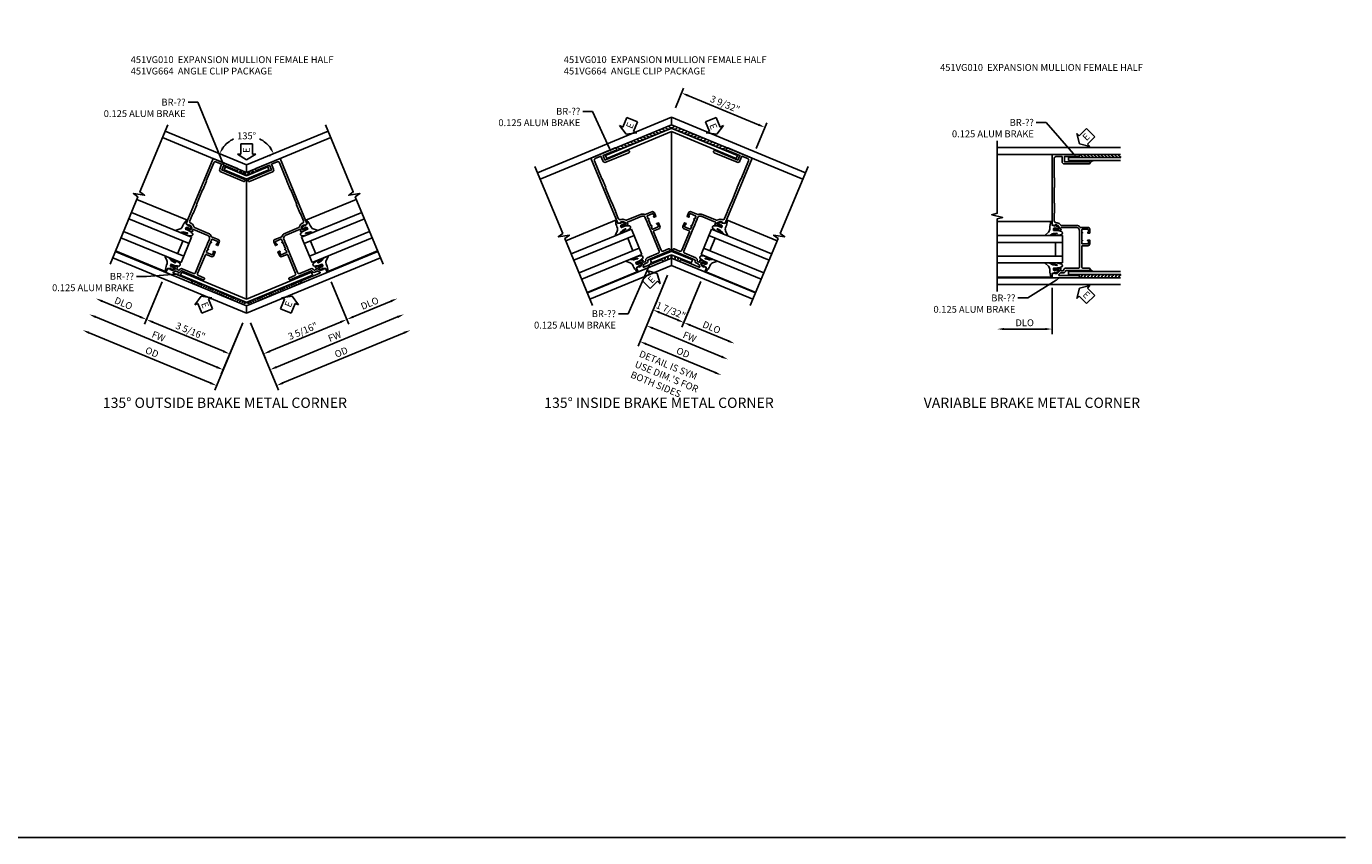
# Model space of a CAD drawing. Extents: x 0 to 95.5, y 0 to 59.2.
# Drawn here: x 47.4 to 95.5, y 0 to 29.6 of the extents above; entities that cross this region are included whole.
import ezdxf
from ezdxf import colors
from ezdxf.entities.mleader import LeaderData, LeaderLine
from ezdxf.math import Vec2, Vec3

# ---------------------------------------------------------------- set-up
doc = ezdxf.new("R2010")
doc.units = 0
doc.header["$LTSCALE"] = 0.5
doc.header["$MEASUREMENT"] = 0
doc.layers.get('0').update_dxf_attribs({"color": 4, "linetype": 'CONTINUOUS'})
for name, color, linetype in [('DIME', 2, 'CONTINUOUS'), ('FORMAT', 7, 'CONTINUOUS'), ('TEXT', 3, 'CONTINUOUS')]:
    doc.layers.add(name, color=color, linetype=linetype)
doc.styles.get("Standard").update_dxf_attribs({"font": 'arial.ttf'})
doc.dimstyles.new('EXT_ON-OFF', dxfattribs={"dimscale": 2, "dimtxt": 0.125, "dimasz": 0.125, "dimexe": 0.09, "dimexo": 0.1875, "dimgap": 0.05, "dimtad": 3, "dimdec": 5, "dimzin": 3, "dimdsep": 46, "dimlunit": 5, "dimtxsty": 'STANDARD', "dimcen": 0, "dimse2": 1, "dimazin": 0, "dimtfac": 1, "dimtdec": 4, "dimtofl": 0, "dimtmove": 0, "dimatfit": 0, "dimfxl": 1, "dimfrac": 2, "dimtolj": 1, "dimtzin": 3, "dimarcsym": 0})
doc.dimstyles.new('EXT_ON-ON', dxfattribs={"dimscale": 2, "dimtxt": 0.125, "dimasz": 0.125, "dimexe": 0.09, "dimexo": 0.1875, "dimgap": 0.05, "dimtad": 3, "dimdec": 5, "dimzin": 3, "dimdsep": 46, "dimlunit": 5, "dimtxsty": 'STANDARD', "dimcen": 0, "dimazin": 0, "dimtfac": 1, "dimtdec": 4, "dimtofl": 0, "dimtmove": 0, "dimatfit": 0, "dimfxl": 1, "dimfrac": 2, "dimtolj": 1, "dimtzin": 3, "dimarcsym": 0})
doc.dimstyles.new('EXT_ON-ON$2', dxfattribs={"dimscale": 2, "dimtxt": 0.125, "dimasz": 0.125, "dimexe": 0.09, "dimexo": 0.1875, "dimgap": 0.05, "dimtad": 0, "dimtih": 1, "dimtoh": 1, "dimzin": 3, "dimdsep": 46, "dimtxsty": 'STANDARD', "dimcen": 0, "dimazin": 0, "dimtfac": 1, "dimtdec": 4, "dimtofl": 0, "dimtmove": 0, "dimatfit": 0, "dimfxl": 1, "dimfrac": 2, "dimtolj": 1, "dimtzin": 3, "dimarcsym": 0})

# ---------------------------------------------------------------- blocks, each defined once
blk = doc.blocks.new('*D115')
at = {"layer": 'DIME', "color": 0, "lineweight": -2}
for p, q in [((4.897, -0.461), (5.535, -2.001)), ((1.955, -1.952), (2.497, -3.259)), ((2.659, -2.997), (5.235, -1.93))]:
    blk.add_line(p, q, dxfattribs=at)
at = {"layer": 'DIME', "color": 0}
for points in [[(5.219, -1.892), (5.251, -1.969), (5.466, -1.835)], [(2.643, -2.959), (2.675, -3.036), (2.428, -3.093)]]:
    blk.add_solid(points, dxfattribs=at)
at = {"layer": 'DIME', "color": 0, "insert": (3.861, -2.256), "char_height": 0.25, "attachment_point": 5, "rotation": 22.5}
blk.add_mtext('\\A1;3 5/16"', dxfattribs=at)
blk = doc.blocks.new('*D122')
at = {"layer": 'DIME', "color": 0, "lineweight": -2}
for p, q in [((2.898, -3.575), (7.322, -1.742)), ((1.955, -1.952), (2.736, -3.837))]:
    blk.add_line(p, q, dxfattribs=at)
at = {"layer": 'DIME', "color": 0}
for points in [[(7.306, -1.704), (7.338, -1.781), (7.553, -1.647)], [(2.882, -3.536), (2.914, -3.613), (2.667, -3.67)]]:
    blk.add_solid(points, dxfattribs=at)
at = {"layer": 'DIME', "color": 0, "insert": (5.024, -2.451), "char_height": 0.25, "attachment_point": 5, "rotation": 22.5}
blk.add_mtext('\\A1;FW', dxfattribs=at)
blk = doc.blocks.new('*D121')
at = {"layer": 'DIME', "color": 0, "lineweight": -2}
for p, q in [((1.955, -1.952), (2.975, -4.414)), ((3.137, -4.152), (7.561, -2.32))]:
    blk.add_line(p, q, dxfattribs=at)
at = {"layer": 'DIME', "color": 0}
for points in [[(7.545, -2.281), (7.577, -2.358), (7.792, -2.224)], [(3.121, -4.114), (3.153, -4.191), (2.906, -4.248)]]:
    blk.add_solid(points, dxfattribs=at)
at = {"layer": 'DIME', "color": 0, "insert": (5.263, -3.028), "char_height": 0.25, "attachment_point": 5, "rotation": 22.5}
blk.add_mtext('\\A1;OD', dxfattribs=at)
blk = doc.blocks.new('*D117')
at = {"layer": 'DIME', "color": 0, "lineweight": -2}
for p, q in [((0.942, 4.157), (0.987, 4.138)), ((2.682, 4.157), (2.636, 4.138))]:
    blk.add_line(p, q, dxfattribs=at)
for start, end in [(116.2811, 144.1174), (35.8826, 63.7189)]:
    blk.add_arc((1.812, 3.796), 1.073, start, end, dxfattribs=at)
at = {"layer": 'DIME', "color": 0}
for points in [[(0.979, 4.405), (0.906, 4.445), (0.821, 4.207)], [(2.717, 4.445), (2.644, 4.405), (2.803, 4.207)]]:
    blk.add_solid(points, dxfattribs=at)
at = {"layer": 'DIME', "color": 0, "insert": (1.812, 4.869), "char_height": 0.25, "attachment_point": 5}
blk.add_mtext('\\A1;135°', dxfattribs=at)
blk = doc.blocks.new('*D120')
at = {"layer": 'DIME', "color": 0, "lineweight": -2}
for p, q in [((-1.274, -0.462), (-1.911, -2.001)), ((-2.073, -1.739), (-3.459, -1.165))]:
    blk.add_line(p, q, dxfattribs=at)
at = {"layer": 'DIME', "color": 0}
for points in [[(-3.443, -1.127), (-3.475, -1.204), (-3.69, -1.069)], [(-2.057, -1.701), (-2.089, -1.778), (-1.842, -1.835)]]:
    blk.add_solid(points, dxfattribs=at)
at = {"layer": 'DIME', "color": 0, "insert": (-2.68, -1.244), "char_height": 0.25, "attachment_point": 5, "rotation": 337.5}
blk.add_mtext('\\A1;DLO', dxfattribs=at)
blk = doc.blocks.new('*D119')
at = {"layer": 'DIME', "color": 0, "lineweight": -2}
for p, q in [((0.725, -3.575), (-3.698, -1.742)), ((1.668, -1.952), (0.887, -3.837))]:
    blk.add_line(p, q, dxfattribs=at)
at = {"layer": 'DIME', "color": 0}
for points in [[(-3.682, -1.704), (-3.714, -1.781), (-3.929, -1.647)], [(0.741, -3.536), (0.709, -3.613), (0.956, -3.67)]]:
    blk.add_solid(points, dxfattribs=at)
at = {"layer": 'DIME', "color": 0, "insert": (-1.4, -2.451), "char_height": 0.25, "attachment_point": 5, "rotation": 337.5}
blk.add_mtext('\\A1;FW', dxfattribs=at)
blk = doc.blocks.new('*D118')
at = {"layer": 'DIME', "color": 0, "lineweight": -2}
for p, q in [((0.486, -4.152), (-3.938, -2.32)), ((1.668, -1.952), (0.648, -4.414))]:
    blk.add_line(p, q, dxfattribs=at)
at = {"layer": 'DIME', "color": 0}
for points in [[(-3.922, -2.281), (-3.953, -2.358), (-4.168, -2.224)], [(0.502, -4.114), (0.47, -4.191), (0.717, -4.248)]]:
    blk.add_solid(points, dxfattribs=at)
at = {"layer": 'DIME', "color": 0, "insert": (-1.64, -3.028), "char_height": 0.25, "attachment_point": 5, "rotation": 337.5}
blk.add_mtext('\\A1;OD', dxfattribs=at)
blk = doc.blocks.new('*D116')
at = {"layer": 'DIME', "color": 0, "lineweight": -2}
for p, q in [((-1.273, -0.461), (-1.911, -2.001)), ((0.965, -2.997), (-1.611, -1.93)), ((1.668, -1.952), (1.127, -3.259))]:
    blk.add_line(p, q, dxfattribs=at)
at = {"layer": 'DIME', "color": 0}
for points in [[(-1.595, -1.892), (-1.627, -1.969), (-1.842, -1.835)], [(0.98, -2.959), (0.949, -3.036), (1.195, -3.093)]]:
    blk.add_solid(points, dxfattribs=at)
at = {"layer": 'DIME', "color": 0, "insert": (-0.237, -2.256), "char_height": 0.25, "attachment_point": 5, "rotation": 337.5}
blk.add_mtext('\\A1;3 5/16"', dxfattribs=at)
blk = doc.blocks.new('ESEAL2')
at = {"layer": 'TEXT', "color": 7}
for p, q in [((0.196, 0.338), (0, 0)), ((0.196, -0.338), (0, 0)), ((0.196, 0.21), (0.196, 0.338)), ((0.575, 0.21), (0.196, 0.21)), ((0.575, 0.21), (0.575, -0.21)), ((0.575, -0.21), (0.196, -0.21)), ((0.196, -0.21), (0.196, -0.338))]:
    blk.add_line(p, q, dxfattribs=at)
at = {"layer": 'TEXT', "color": 3}
blk.add_text('E', height=0.25, dxfattribs=at).set_placement((0.247, -0.116))
blk = doc.blocks.new('*D123')
at = {"layer": 'DIME', "color": 0, "lineweight": -2}
for p, q in [((4.897, -0.462), (5.535, -2.001)), ((5.697, -1.739), (7.082, -1.165))]:
    blk.add_line(p, q, dxfattribs=at)
at = {"layer": 'DIME', "color": 0}
for points in [[(7.067, -1.127), (7.098, -1.204), (7.313, -1.069)], [(5.681, -1.701), (5.713, -1.778), (5.466, -1.835)]]:
    blk.add_solid(points, dxfattribs=at)
at = {"layer": 'DIME', "color": 0, "insert": (6.303, -1.244), "char_height": 0.25, "attachment_point": 5, "rotation": 22.5}
blk.add_mtext('\\A1;DLO', dxfattribs=at)
blk = doc.blocks.new('ESEAL1')
at = {"layer": 'TEXT', "color": 7}
for p, q in [((-0.575, 0.21), (-0.575, -0.21)), ((-0.575, 0.21), (-0.196, 0.21)), ((-0.196, 0.338), (0, 0)), ((-0.196, 0.21), (-0.196, 0.338)), ((-0.196, -0.338), (0, 0)), ((-0.575, -0.21), (-0.196, -0.21)), ((-0.196, -0.21), (-0.196, -0.338))]:
    blk.add_line(p, q, dxfattribs=at)
at = {"layer": 'TEXT', "color": 3}
blk.add_text('E', height=0.25, dxfattribs=at).set_placement((-0.413, -0.116))
blk = doc.blocks.new('B027074-M')
blk.add_lwpolyline([(0.062, 0.144), (0.035, 0.149), (0.069, 0.257), (0.13, 0.261), (0.205, 0.259), (0.195, 0.29, 0.12571), (-0.037, 0.341, -0.226084), (-0.19, 0.391), (-0.286, 0.502, 0.644976), (-0.312, 0.49), (-0.31, 0.361, 0.151869), (-0.294, 0.316), (-0.255, 0.257, -0.029345), (-0.238, 0.205), (-0.221, 0.083, -0.653812), (-0.241, 0.076), (-0.285, 0.241, 0.888636), (-0.31, 0.239), (-0.31, 0.105, 0.064205), (-0.268, -0.084, 0.689636), (-0.165, -0.084, 0.070356), (-0.124, 0.105), (-0.124, 0.201), (-0.051, 0.201), (-0.029, 0.147), (-0.068, 0.142), (-0.034, 0.106), (-0.065, 0.084), (-0.004, 0.03), (0.052, 0.096), (0.027, 0.106)], format="xyb", close=True)
blk = doc.blocks.new('S451GT1000')
for p, q in [((-1, -0.625), (-1, -3)), ((0, -0.625), (-1, -0.625)), ((-0.75, -0.625), (-0.75, -3)), ((-0.25, -0.875), (-0.75, -0.875)), ((-0.25, -0.625), (-0.25, -3)), ((0, -0.625), (0, -3)), ((-1.518, -1), (-1.518, -3)), ((0.517, -1), (0.517, -3))]:
    blk.add_line(p, q)
at = {"rotation": 180}
blk.add_blockref('B027074-M', (-1.312, -0.742), dxfattribs=at)
at = {"xscale": -1, "rotation": 180}
blk.add_blockref('B027074-M', (0.312, -0.742), dxfattribs=at)
blk = doc.blocks.new('B451VG010')
blk.add_lwpolyline([(1, -0.393), (1, -0.538), (0.04, -0.538, -1), (0.04, -0.458), (0.74, -0.458, 0.668029), (0.754, -0.424), (0.694, -0.364, 0.19902), (0.68, -0.358), (0.579, -0.358, -0.407735), (0.51, -0.29, 0.407735), (0.49, -0.27), (-0.352, -0.27, -1), (-0.352, -0.19), (-0.14, -0.19, 0.414214), (-0.08, -0.13), (-0.08, 0.606, 0.414214), (-0.1, 0.626), (-0.305, 0.626, -0.414214), (-0.375, 0.696), (-0.375, 0.837), (-0.31, 0.837, -1.008231), (-0.31, 0.806, 0.419023), (-0.325, 0.791), (-0.325, 0.711, 0.414214), (-0.31, 0.696), (-0.095, 0.696, 0.414214), (-0.08, 0.711), (-0.08, 0.791, 0.414214), (-0.095, 0.806), (-0.096, 0.806, -1), (-0.096, 0.837), (-0.08, 0.837), (-0.08, 1.087), (-0.096, 1.087, -1.008231), (-0.095, 1.118, 0.419023), (-0.08, 1.133), (-0.08, 1.213, 0.414214), (-0.095, 1.228), (-0.31, 1.228, 0.414214), (-0.325, 1.213), (-0.325, 1.133, 0.414214), (-0.31, 1.118), (-0.31, 1.118, -1), (-0.31, 1.087), (-0.375, 1.087), (-0.375, 1.228, -0.414214), (-0.305, 1.298), (-0.039, 1.298, 0.225521), (-0.023, 1.305, -0.225521), (0.109, 1.368), (0.67, 1.368, 0.19902), (0.684, 1.374), (0.746, 1.435, -0.19902), (0.82, 1.466), (0.85, 1.466, 0.414214), (0.92, 1.536), (0.92, 1.819, 0.414214), (0.91, 1.829), (0.91, 2.172, 0.414214), (0.92, 2.182), (0.92, 2.75, 0.414214), (0.91, 2.76), (0.91, 3.103, 0.414214), (0.92, 3.114), (0.92, 3.822, 0.414214), (0.86, 3.882), (0.633, 3.882), (0.633, 3.694, -0.414214), (0.553, 3.614), (-0.352, 3.614, -1), (-0.352, 3.694), (0.553, 3.694), (0.553, 3.882), (0.04, 3.882, -1), (0.04, 3.962), (1, 3.962), (1, 1.393), (0.897, 1.357), (0.897, 1.386), (0.826, 1.386, 0.198912), (0.808, 1.379), (0.741, 1.312), (0.741, 1.27, 0.354119), (0.757, 1.25), (0.859, 1.228), (0.897, 1.228), (0.897, 1.257), (0.909, 1.257, -0.414214), (0.929, 1.237), (0.929, 1.208, -0.414214), (0.909, 1.188), (0.708, 1.188, -0.414214), (0.669, 1.226), (0.691, 1.226), (0.691, 1.263, 0.414214), (0.666, 1.288), (0.1, 1.288, 0.414214), (0, 1.188), (0, 1.097), (-0.01, 1.087), (0, 1.077), (0, 0.847), (-0.01, 0.837), (0, 0.827), (0, -0.13, 0.414214), (0.06, -0.19), (0.499, -0.19, -0.408382), (0.579, -0.268, 0.408382), (0.599, -0.288), (0.666, -0.288, 0.414214), (0.691, -0.263), (0.691, -0.226), (0.669, -0.226, -0.414214), (0.708, -0.188), (0.909, -0.188, -0.414214), (0.929, -0.208), (0.929, -0.237, -0.414214), (0.909, -0.257), (0.897, -0.257), (0.897, -0.228), (0.859, -0.228), (0.757, -0.25, 0.354119), (0.741, -0.27), (0.741, -0.312), (0.808, -0.379, 0.198912), (0.826, -0.386), (0.897, -0.386), (0.897, -0.357)], format="xyb", close=True)
blk = doc.blocks.new('*D129')
at = {"layer": 'DIME', "color": 0, "lineweight": -2}
for p, q in [((1.576, -1.226), (0.885, -2.894)), ((1.185, -2.824), (2.572, -3.398))]:
    blk.add_line(p, q, dxfattribs=at)
at = {"layer": 'DIME', "color": 0}
for points in [[(1.201, -2.785), (1.169, -2.862), (0.954, -2.728)], [(2.588, -3.36), (2.556, -3.437), (2.803, -3.494)]]:
    blk.add_solid(points, dxfattribs=at)
at = {"layer": 'DIME', "color": 0, "insert": (1.965, -2.903), "char_height": 0.25, "attachment_point": 5, "rotation": 337.5}
blk.add_mtext('\\A1;DLO', dxfattribs=at)
blk = doc.blocks.new('*D128')
at = {"layer": 'DIME', "color": 0, "lineweight": -2}
for p, q in [((0.357, -0.993), (-0.477, -3.007)), ((-0.177, -2.936), (2.333, -3.976))]:
    blk.add_line(p, q, dxfattribs=at)
at = {"layer": 'DIME', "color": 0}
for points in [[(-0.161, -2.897), (-0.193, -2.974), (-0.408, -2.84)], [(2.349, -3.937), (2.317, -4.014), (2.564, -4.071)]]:
    blk.add_solid(points, dxfattribs=at)
at = {"layer": 'DIME', "color": 0, "insert": (1.164, -3.248), "char_height": 0.25, "attachment_point": 5, "rotation": 337.5}
blk.add_mtext('\\A1;FW', dxfattribs=at)
blk = doc.blocks.new('*D127')
at = {"layer": 'DIME', "color": 0, "lineweight": -2}
for p, q in [((0.357, -0.993), (-0.716, -3.584)), ((-0.416, -3.513), (2.094, -4.553))]:
    blk.add_line(p, q, dxfattribs=at)
at = {"layer": 'DIME', "color": 0}
for points in [[(-0.4, -3.475), (-0.432, -3.552), (-0.647, -3.418)], [(2.11, -4.515), (2.078, -4.592), (2.325, -4.649)]]:
    blk.add_solid(points, dxfattribs=at)
at = {"layer": 'DIME', "color": 0, "insert": (0.925, -3.825), "char_height": 0.25, "attachment_point": 5, "rotation": 337.5}
blk.add_mtext('\\A1;OD', dxfattribs=at)
blk = doc.blocks.new('*D125')
at = {"layer": 'DIME', "color": 0, "lineweight": -2}
for p, q in [((-0.027, -1.92), (-0.238, -2.429)), ((0.062, -2.359), (0.723, -2.632)), ((1.192, -2.154), (0.885, -2.894))]:
    blk.add_line(p, q, dxfattribs=at)
at = {"layer": 'DIME', "color": 0}
for points in [[(0.078, -2.32), (0.046, -2.397), (-0.169, -2.263)], [(0.739, -2.594), (0.707, -2.671), (0.954, -2.728)]]:
    blk.add_solid(points, dxfattribs=at)
at = {"layer": 'DIME', "color": 0, "insert": (0.478, -2.288), "char_height": 0.25, "attachment_point": 5, "rotation": 337.5}
blk.add_mtext('\\A1;1 7/32"', dxfattribs=at)
blk = doc.blocks.new('*D126')
at = {"layer": 'DIME', "color": 0, "lineweight": -2}
for p, q in [((0.644, 5.112), (0.938, 5.823)), ((1.1, 5.561), (3.675, 4.494)), ((3.585, 3.624), (3.975, 4.565))]:
    blk.add_line(p, q, dxfattribs=at)
at = {"layer": 'DIME', "color": 0}
for points in [[(1.116, 5.599), (1.084, 5.522), (0.869, 5.656)], [(3.691, 4.533), (3.659, 4.456), (3.906, 4.399)]]:
    blk.add_solid(points, dxfattribs=at)
at = {"layer": 'DIME', "color": 0, "insert": (2.453, 5.244), "char_height": 0.25, "attachment_point": 5, "rotation": 337.5}
blk.add_mtext('\\A1;3 9/32"', dxfattribs=at)
blk = doc.blocks.new('*D131')
at = {"layer": 'DIME', "color": 0, "lineweight": -2}
for p, q in [((-1, -0.913), (-1, -2.594)), ((-1.25, -2.414), (-2.75, -2.414))]:
    blk.add_line(p, q, dxfattribs=at)
at = {"layer": 'DIME', "color": 0}
for points in [[(-2.75, -2.372), (-2.75, -2.455), (-3, -2.414)], [(-1.25, -2.372), (-1.25, -2.455), (-1, -2.414)]]:
    blk.add_solid(points, dxfattribs=at)
at = {"layer": 'DIME', "color": 0, "insert": (-2, -2.184), "char_height": 0.25, "attachment_point": 5}
blk.add_mtext('\\A1;DLO', dxfattribs=at)
blk = doc.blocks.new('S451FC26KCADS')
for p, q in [((1.811656, 3.80652), (-1.160519, 5.037636)), ((1.811656, 3.80652), (4.783831, 5.037636)), ((1.811656, 3.535922), (-1.25619, 4.806666)), ((1.811656, 3.535922), (4.879502, 4.806666)), ((1.040596, 3.73409), (0.996392, 3.627406)), ((0.996392, 3.627406), (1.763821, 3.309527)), ((1.040596, 3.73409), (1.811656, 3.414707)), ((2.582716, 3.73409), (1.811656, 3.414707)), ((2.62692, 3.627406), (1.859491, 3.309527)), ((2.582716, 3.73409), (2.62692, 3.627406)), ((1.811656, -1.334842), (-2.978266, 0.649208)), ((1.811656, -1.334842), (6.601578, 0.649208)), ((1.811656, -1.60544), (-3.073937, 0.418238)), ((1.811656, -1.60544), (6.697249, 0.418238)), ((-0.595809, -0.216527), (-0.551609, -0.109847)), ((-0.595809, -0.216541), (1.76382, -1.193935)), ((-0.551629, -0.109847), (1.811656, -1.088755)), ((4.174941, -0.109847), (1.811656, -1.088755)), ((4.219121, -0.216541), (1.859492, -1.193935)), ((4.219121, -0.216527), (4.174921, -0.109847))]:
    blk.add_line(p, q)
at = {"linetype": 'Continuous'}
for p, q in [((1.811656, 3.80652), (1.811656, 3.535922)), ((1.811656, -1.088755), (1.811656, 3.300012)), ((1.811656, -1.334842), (1.811656, -1.60544))]:
    blk.add_line(p, q, dxfattribs=at)
for points in [[(-3.168771, 0.189288), (-2.154663, 2.63756), (-2.320279, 2.760301), (-1.912485, 2.699605), (-2.078127, 2.822336), (-1.064012, 5.270626)], [(6.792083, 0.189288), (5.777975, 2.63756), (5.943591, 2.760301), (5.535797, 2.699605), (5.701439, 2.822336), (4.687324, 5.270626)]]:
    blk.add_lwpolyline(points)
for centre, radius, start, end in [((1.662308, 3.593129), 0.108399, 182.009938, 240.9317889), ((1.722104, 3.568361), 0.108399, 155.2261663, 240.9317889), ((1.803315, 3.534722), 0.108399, 155.2261663, 240.9317889), ((1.863284, 3.509882), 0.108399, 155.2261663, 240.9317889), ((1.760028, 3.509882), 0.108399, 299.0682111, 24.7738337), ((1.819997, 3.534722), 0.108399, 299.0682111, 24.7738337), ((1.901208, 3.568361), 0.108399, 299.0682111, 24.7738337), ((1.961003, 3.593129), 0.108399, 299.0682111, 357.990062), ((1.811656, 3.425012), 0.125, 247.5000673, 292.4999327), ((-0.071442, -0.595462), 0.158929, 88.1508289, 128.2307138), ((0.011, -0.628861), 0.158929, 88.1508289, 144.0969734), ((3.612312, -0.628861), 0.158929, 35.9030266, 91.8491711), ((3.694754, -0.595462), 0.158929, 51.7692862, 91.8491711), ((0.093178, -0.6629), 0.158929, 88.1508289, 144.0969734), ((0.175355, -0.69694), 0.158929, 88.1508289, 144.0969734), ((0.257533, -0.730979), 0.158929, 88.1508289, 144.0969734), ((0.339711, -0.765018), 0.158929, 88.1508289, 144.0969734), ((0.421888, -0.799057), 0.158929, 88.1508289, 144.0969734), ((0.504066, -0.833096), 0.158929, 88.1508289, 144.0969734), ((0.586243, -0.867135), 0.158929, 88.1508289, 144.0969734), ((0.668421, -0.901174), 0.158929, 88.1508289, 144.0969734), ((0.750598, -0.935213), 0.158929, 88.1508289, 144.0969734), ((0.832776, -0.969252), 0.158929, 88.1508289, 144.0969734), ((0.914953, -1.003291), 0.158929, 88.1508289, 144.0969734), ((0.997131, -1.03733), 0.158929, 88.1508289, 144.0969734), ((1.079309, -1.071369), 0.158929, 88.1508289, 144.0969734), ((1.161486, -1.105408), 0.158929, 88.1508289, 144.0969734), ((2.461826, -1.105408), 0.158929, 35.9030266, 91.8491711), ((2.544003, -1.071369), 0.158929, 35.9030266, 91.8491711), ((2.626181, -1.03733), 0.158929, 35.9030266, 91.8491711), ((2.708358, -1.003291), 0.158929, 35.9030266, 91.8491711), ((2.790536, -0.969252), 0.158929, 35.9030266, 91.8491711), ((2.872714, -0.935213), 0.158929, 35.9030266, 91.8491711), ((2.954891, -0.901174), 0.158929, 35.9030266, 91.8491711), ((3.037069, -0.867135), 0.158929, 35.9030266, 91.8491711), ((3.119246, -0.833096), 0.158929, 35.9030266, 91.8491711), ((3.201424, -0.799057), 0.158929, 35.9030266, 91.8491711), ((3.283601, -0.765018), 0.158929, 35.9030266, 91.8491711), ((3.365779, -0.730979), 0.158929, 35.9030266, 91.8491711), ((3.447956, -0.69694), 0.158929, 35.9030266, 91.8491711), ((3.530134, -0.6629), 0.158929, 35.9030266, 91.8491711), ((1.243664, -1.139447), 0.158929, 88.1508289, 144.0969734), ((1.325841, -1.173486), 0.158929, 88.1508289, 144.0969734), ((1.408019, -1.207525), 0.158929, 88.1508289, 144.0969734), ((1.490196, -1.241564), 0.158929, 88.1508289, 144.0969734), ((1.572374, -1.275603), 0.158929, 88.1508289, 144.0969734), ((1.654552, -1.309643), 0.158929, 88.1508289, 144.0969734), ((1.736729, -1.343682), 0.158929, 88.1508289, 144.0969734), ((1.818907, -1.377721), 0.158929, 88.1508289, 144.0969734), ((1.811656, -1.07845), 0.125, 247.4999429, 292.5000571), ((1.804405, -1.377721), 0.158929, 35.9030266, 91.8491711), ((1.886583, -1.343682), 0.158929, 35.9030266, 91.8491711), ((1.96876, -1.309643), 0.158929, 35.9030266, 91.8491711), ((2.050938, -1.275603), 0.158929, 35.9030266, 91.8491711), ((2.133116, -1.241564), 0.158929, 35.9030266, 91.8491711), ((2.215293, -1.207525), 0.158929, 35.9030266, 91.8491711), ((2.297471, -1.173486), 0.158929, 35.9030266, 91.8491711), ((2.379648, -1.139447), 0.158929, 35.9030266, 91.8491711)]:
    blk.add_arc(centre, radius, start, end)
at = {"xscale": -1}
for name, p, rotation in [('B451VG010', (0, 0), 337.4999999962217), ('S451GT1000', (0.383021, 0.924696), 247.5000019417015)]:
    blk.add_blockref(name, p, dxfattribs=dict(at, rotation=rotation))
for name, p, rotation in [('B451VG010', (3.623312, 0), 22.50000000377834), ('S451GT1000', (3.240291, 0.924696), 112.4999980582985), ('ESEAL1', (3.468083, -0.989485), 67.5)]:
    blk.add_blockref(name, p, dxfattribs=dict(rotation=rotation))
at = {"layer": 'TEXT'}
for p, rotation in [((1.811656, 3.998387), 90.0000000000003), ((0.155229, -0.989485), 292.5000000000006)]:
    blk.add_blockref('ESEAL2', p, dxfattribs=dict(at, rotation=rotation))
at = {"layer": 'DIME'}
dim = blk.add_angular_dim_2l(base=(2.222191, 4.787341), line1=((3.028102, 4.30009), (4.831667, 5.047151)), line2=((0.59521, 4.30009), (-1.208355, 5.047151)), text='135°', dimstyle='EXT_ON-ON$2', dxfattribs=at)
dim.commit()
dim.dimension.update_dxf_attribs({"geometry": '*D117', "text_midpoint": (1.811656, 4.869002)})
for base, p1, p2, angle, text, dimstyle, picture, middle in [((-4.168472, -2.224203), (1.811656, -1.60544), (-3.120935, 0.304773), 337.5, 'OD', 'EXT_ON-OFF', '*D118', (-1.639572, -3.028169)), ((-3.929294, -1.646778), (1.811656, -1.60544), (-3.120935, 0.304773), 337.5, 'FW', 'EXT_ON-OFF', '*D119', (-1.400394, -2.450745)), ((-3.690117, -1.069353), (-1.13025, -0.115539), (-3.120935, 0.304773), 337.5, 'DLO', 'EXT_ON-OFF', '*D120', (-2.680134, -1.244164)), ((7.552606, -1.646778), (1.811656, -1.60544), (6.744247, 0.304773), 22.5, 'FW', 'EXT_ON-OFF', '*D122', (5.023706, -2.450745)), ((7.791784, -2.224203), (1.811656, -1.60544), (6.744247, 0.304773), 22.5, 'OD', 'EXT_ON-OFF', '*D121', (5.262884, -3.028169)), ((7.313429, -1.069353), (4.753562, -0.115539), (6.744247, 0.304773), 22.5, 'DLO', 'EXT_ON-OFF', '*D123', (6.303446, -1.244164)), ((-1.842358, -1.83472), (1.811656, -1.60544), (-1.129763, -0.114364), 337.5, '3 5/16"', 'EXT_ON-ON', '*D116', (-0.237338, -2.256003)), ((5.46567, -1.83472), (1.811656, -1.60544), (4.753075, -0.114364), 22.5, '3 5/16"', 'EXT_ON-ON', '*D115', (3.86065, -2.256003))]:
    dim = blk.add_linear_dim(base=base, p1=p1, p2=p2, angle=angle, text=text, dimstyle=dimstyle, override={"dimpost": '"'}, dxfattribs=at)
    dim.commit()
    dim.dimension.update_dxf_attribs({"geometry": picture, "text_midpoint": middle})
at = {"layer": 'TEXT'}
ml = blk.add_multileader_mtext('Standard', dxfattribs=at)
ml.set_content('BR-??\\P0.125 ALUM BRAKE', color=256, style='STANDARD')
ml.set_leader_properties()
ml.build(insert=Vec2(0, 0))
ml.multileader.update_dxf_attribs({"dogleg_length": 0.36, "arrow_head_size": 0.18})
ctx = ml.context
ctx.base_point, ctx.char_height, ctx.arrow_head_size, ctx.landing_gap_size, ctx.plane_origin = Vec3(-3.69173, 6.095344), 0.25, 0.18, 0.09, Vec3(1.151953, 4.81551)
ctx.text_align_type = 2
notes = []
notes.append((ctx, [(0, (1, 1, 0), (0.03739, 6.095344), (-1, 0), 0.36, [(0, [(1.018494, 3.680748)], 0, [])])]))
ctx.mtext.insert, ctx.mtext.alignment, ctx.mtext.flow_direction = Vec3(-0.41261, 6.222476), 3, 5
ml = blk.add_multileader_mtext('Standard', dxfattribs=at)
ml.set_content('BR-??\\P0.125 ALUM BRAKE', color=256, style='STANDARD')
ml.set_leader_properties()
ml.build(insert=Vec2(0, 0))
ml.multileader.update_dxf_attribs({"dogleg_length": 0.36, "arrow_head_size": 0.18})
ctx = ml.context
ctx.base_point, ctx.char_height, ctx.arrow_head_size, ctx.landing_gap_size, ctx.plane_origin = Vec3(-5.574521, -0.261837), 0.25, 0.18, 0.09, Vec3(-0.59975, -2.086616)
ctx.text_align_type = 2
notes.append((ctx, [(0, (1, 1, 0), (-1.845401, -0.261837), (-1, 0), 0.36, [(0, [(-0.573709, -0.163187)], 0, [])])]))
ctx.mtext.insert, ctx.mtext.alignment, ctx.mtext.flow_direction = Vec3(-2.295401, -0.134705), 3, 5
for ctx, leaders in notes:
    for number, flags, end, landing, length, lines in leaders:
        leader = LeaderData()
        leader.index, (leader.has_last_leader_line, leader.has_dogleg_vector, leader.attachment_direction) = number, flags
        leader.last_leader_point, leader.dogleg_vector, leader.dogleg_length = Vec3(end), Vec3(landing), length
        for number, points, colour, breaks in lines:
            line = LeaderLine()
            line.index, line.vertices, line.color, line.breaks = number, Vec3.list(points), colors.encode_raw_color(colour), breaks
            leader.lines.append(line)
        ctx.leaders.append(leader)
blk = doc.blocks.new('S451FC27KCADS')
for p, q in [((0.500648, 4.76587), (-4.384944, 2.742191)), ((0.500648, 4.495272), (-4.289273, 2.511222)), ((-1.905146, 3.37294), (0.452813, 4.349641)), ((0.500648, 4.76587), (5.386241, 2.742191)), ((0.500648, 4.495272), (5.29057, 2.511222)), ((2.906443, 3.37294), (0.548484, 4.349641)), ((-1.860966, 3.266246), (0.500648, 4.244462)), ((2.862263, 3.266246), (0.500648, 4.244462)), ((-1.905146, 3.372926), (-1.860946, 3.266246)), ((2.906443, 3.372926), (2.862243, 3.266246)), ((0.500648, -0.375493), (-2.567198, -1.646236)), ((-0.267087, -0.442666), (0.452813, -0.144475)), ((-0.222883, -0.54935), (-0.267087, -0.442666)), ((-0.222883, -0.54935), (0.500648, -0.249654)), ((1.224179, -0.54935), (0.500648, -0.249654)), ((0.500648, -0.375493), (3.568495, -1.646236)), ((1.268383, -0.442666), (0.548484, -0.144475)), ((1.224179, -0.54935), (1.268383, -0.442666)), ((0.500648, -0.646091), (-2.471527, -1.877206)), ((0.500648, -0.646091), (3.472824, -1.877206))]:
    blk.add_line(p, q)
at = {"linetype": 'Continuous'}
for p, q in [((0.500648, 4.76587), (0.500648, 4.495272)), ((0.500648, 4.244462), (0.500648, -0.13496)), ((0.500648, -0.375493), (0.500648, -0.646091))]:
    blk.add_line(p, q, dxfattribs=at)
for points in [[(-4.480615, 2.973161), (-3.466508, 0.52489), (-3.632124, 0.402148), (-3.22433, 0.462845), (-3.389971, 0.340114), (-2.375856, -2.108176)], [(5.481912, 2.973161), (4.467805, 0.52489), (4.63342, 0.402148), (4.225626, 0.462845), (4.391268, 0.340114), (3.377153, -2.108176)]]:
    blk.add_lwpolyline(points)
for centre, radius, start, end in [((0.288697, 4.442631), 0.158929, 216.223135, 271.8491711), ((0.404182, 4.490466), 0.158929, 216.223135, 271.8491711), ((0.519667, 4.538302), 0.158929, 216.223135, 271.8491711), ((0.500648, 4.234156), 0.125, 67.4999429, 112.5000571), ((0.48163, 4.538302), 0.158929, 268.1508289, 323.776865), ((0.597114, 4.490466), 0.158929, 268.1508289, 323.776865), ((0.712599, 4.442631), 0.158929, 268.1508289, 323.776865), ((-0.866152, 3.964276), 0.158929, 216.223135, 271.8491711), ((-0.750667, 4.012112), 0.158929, 216.223135, 271.8491711), ((-0.635182, 4.059947), 0.158929, 216.223135, 271.8491711), ((-0.519697, 4.107783), 0.158929, 216.223135, 271.8491711), ((-0.404212, 4.155618), 0.158929, 216.223135, 271.8491711), ((-0.288727, 4.203454), 0.158929, 216.223135, 271.8491711), ((-0.173243, 4.251289), 0.158929, 216.223135, 271.8491711), ((-0.057758, 4.299124), 0.158929, 216.223135, 271.8491711), ((0.057727, 4.34696), 0.158929, 216.223135, 271.8491711), ((0.173212, 4.394795), 0.158929, 216.223135, 271.8491711), ((0.828084, 4.394795), 0.158929, 268.1508289, 323.776865), ((0.943569, 4.34696), 0.158929, 268.1508289, 323.776865), ((1.059054, 4.299124), 0.158929, 268.1508289, 323.776865), ((1.174539, 4.251289), 0.158929, 268.1508289, 323.776865), ((1.290024, 4.203454), 0.158929, 268.1508289, 323.776865), ((1.405509, 4.155618), 0.158929, 268.1508289, 323.776865), ((1.520994, 4.107783), 0.158929, 268.1508289, 323.776865), ((1.636479, 4.059947), 0.158929, 268.1508289, 323.776865), ((1.751964, 4.012112), 0.158929, 268.1508289, 323.776865), ((1.867449, 3.964276), 0.158929, 268.1508289, 323.776865), ((-1.350888, 3.754586), 0.143245, 229.1481985, 281.2411398), ((-1.212607, 3.82077), 0.158929, 216.223135, 271.8491711), ((-1.097122, 3.868606), 0.158929, 216.223135, 271.8491711), ((-0.981637, 3.916441), 0.158929, 216.223135, 271.8491711), ((1.982934, 3.916441), 0.158929, 268.1508289, 323.776865), ((2.098419, 3.868606), 0.158929, 268.1508289, 323.776865), ((2.213904, 3.82077), 0.158929, 268.1508289, 323.776865), ((2.352184, 3.754586), 0.143245, 258.7588602, 310.8518015), ((0.422506, -0.463493), 0.177571, 131.7352037, 171.5217173), ((0.546795, -0.373966), 0.177571, 154.2352037, 197.2497304), ((0.500648, -0.25996), 0.125, 67.5000673, 112.4999327), ((0.660566, -0.326841), 0.177571, 154.2352037, 197.2497304), ((0.34073, -0.326841), 0.177571, 342.7502696, 25.7647963), ((0.454501, -0.373966), 0.177571, 342.7502696, 25.7647963), ((0.57879, -0.463493), 0.177571, 8.4782827, 48.2647963)]:
    blk.add_arc(centre, radius, start, end)
at = {"xscale": -1}
for name, p, rotation in [('ESEAL1', (2.157075, 4.149914), 112.5), ('B451VG010', (0, 0), 22.50000000000472), ('S451GT1000', (-0.383021, 0.924696), 292.4999980273602), ('ESEAL1', (-0.016694, -0.930443), 224.9999999999996)]:
    blk.add_blockref(name, p, dxfattribs=dict(at, rotation=rotation))
for name, p, rotation in [('B451VG010', (1.001297, 0), 337.4999999999953), ('S451GT1000', (1.384318, 0.924696), 67.50000197263981)]:
    blk.add_blockref(name, p, dxfattribs=dict(rotation=rotation))
at = {"layer": 'TEXT', "xscale": -1, "rotation": 247.4999999999994}
blk.add_blockref('ESEAL2', (-1.155778, 4.149914), dxfattribs=at)
at = {"layer": 'TEXT'}
for s, p in [('DETAIL IS SYM', (-0.703775, -3.963142)), ("USE DIM.'S FOR", (-0.861063, -4.342869)), ('BOTH SIDES', (-1.018908, -4.723941))]:
    blk.add_text(s, height=0.25, rotation=337.5, dxfattribs=at).set_placement(p)
at = {"layer": 'DIME'}
for base, p1, p2, picture, middle in [((3.905661, 4.39863), (0.500648, 4.76587), (3.441368, 3.277727), '*D126', (2.366911, 5.036001)), ((0.953734, -2.727952), (0.116409, -1.573726), (1.335054, -1.807365), '*D125', (0.392343, -2.495416))]:
    dim = blk.add_linear_dim(base=base, p1=p1, p2=p2, angle=157.5, dimstyle='EXT_ON-ON', override={"dimpost": '"'}, dxfattribs=at)
    dim.commit()
    dim.dimension.update_dxf_attribs({"geometry": picture, "text_midpoint": middle, "dimtype": 160})
for base, p1, text, picture, middle in [((2.324773, -4.648845), (0.500648, -0.646091), 'OD', '*D127', (0.92479, -3.825414)), ((2.563951, -4.07142), (0.500648, -0.646091), 'FW', '*D128', (1.163967, -3.24799)), ((2.803128, -3.493995), (1.719292, -0.879731), 'DLO', '*D129', (1.964535, -2.903101))]:
    dim = blk.add_linear_dim(base=base, p1=p1, p2=(3.377153, -2.108176), angle=157.5, text=text, dimstyle='EXT_ON-OFF', override={"dimpost": '"'}, dxfattribs=at)
    dim.commit()
    dim.dimension.update_dxf_attribs({"geometry": picture, "text_midpoint": middle})
at = {"layer": 'TEXT'}
ml = blk.add_multileader_mtext('Standard', dxfattribs=at)
ml.set_content('BR-??\\P0.125 ALUM BRAKE', color=256, style='STANDARD')
ml.set_leader_properties()
ml.build(insert=Vec2(0, 0))
ml.multileader.update_dxf_attribs({"dogleg_length": 0.36, "arrow_head_size": 0.18})
ctx = ml.context
ctx.base_point, ctx.char_height, ctx.arrow_head_size, ctx.landing_gap_size, ctx.plane_origin = Vec3(-6.104493, 4.982428), 0.25, 0.18, 0.09, Vec3(-1.550304, 4.599402)
ctx.text_align_type = 2
notes = []
notes.append((ctx, [(0, (1, 1, 0), (-2.375373, 4.982428), (-1, 0), 0.36, [(0, [(-1.683763, 3.46464)], 0, [])])]))
ctx.mtext.insert, ctx.mtext.alignment, ctx.mtext.flow_direction = Vec3(-2.825373, 5.10956), 3, 5
ml = blk.add_multileader_mtext('Standard', dxfattribs=at)
ml.set_content('BR-??\\P0.125 ALUM BRAKE', color=256, style='STANDARD')
ml.set_leader_properties()
ml.build(insert=Vec2(0, 0))
ml.multileader.update_dxf_attribs({"dogleg_length": 0.36, "arrow_head_size": 0.18})
ctx = ml.context
ctx.base_point, ctx.char_height, ctx.arrow_head_size, ctx.landing_gap_size, ctx.plane_origin = Vec3(-4.803272, -2.407061), 0.25, 0.18, 0.09, Vec3(0.615939, -3.931908)
ctx.text_align_type = 2
notes.append((ctx, [(0, (1, 1, 0), (-1.074151, -2.407061), (-1, 0), 0.36, [(0, [(-0.244985, -0.496008)], 0, [])])]))
ctx.mtext.insert, ctx.mtext.alignment, ctx.mtext.flow_direction = Vec3(-1.524151, -2.27993), 3, 5
for ctx, leaders in notes:
    for number, flags, end, landing, length, lines in leaders:
        leader = LeaderData()
        leader.index, (leader.has_last_leader_line, leader.has_dogleg_vector, leader.attachment_direction) = number, flags
        leader.last_leader_point, leader.dogleg_vector, leader.dogleg_length = Vec3(end), Vec3(landing), length
        for number, points, colour, breaks in lines:
            line = LeaderLine()
            line.index, line.vertices, line.color, line.breaks = number, Vec3.list(points), colors.encode_raw_color(colour), breaks
            leader.lines.append(line)
        ctx.leaders.append(leader)
blk = doc.blocks.new('S451FC28KCADS')
at = {"linetype": 'Continuous'}
for p, q in [((1.492008, 4.2115), (-3.000021, 4.2115)), ((1.492008, 3.962), (-3.000021, 3.962)), ((1.492008, -0.5383), (-3.000021, -0.5383)), ((1.492008, -0.7883), (-3.000021, -0.7883))]:
    blk.add_line(p, q, dxfattribs=at)
for p, q in [((-0.396023, 3.849511), (-0.396036, 3.734031)), ((-0.396036, 3.734031), (1.492008, 3.734034)), ((-0.396023, 3.849511), (1.492009, 3.849513)), ((-0.396036, -0.311142), (1.492008, -0.311144)), ((-0.396028, -0.426609), (-0.396018, -0.311134)), ((-0.396023, -0.426621), (1.492009, -0.426623))]:
    blk.add_line(p, q)
blk.add_lwpolyline([(-3.000021, 4.461445), (-3.000021, 1.811455), (-3.200001, 1.761435), (-2.800021, 1.661455), (-3.000021, 1.611455), (-3.000021, -1.038555)])
for centre, start, end in [((0.201127, 3.999203), 193.5376553, 250.3689676), ((0.326127, 3.999203), 193.5376553, 250.368834), ((0.451127, 3.999203), 193.5376553, 250.3687003), ((0.576127, 3.999203), 193.5376553, 250.3685667), ((0.701127, 3.999203), 193.5376553, 250.368433), ((0.826127, 3.999203), 193.5376553, 250.3682994), ((0.951127, 3.999203), 193.5376553, 250.3681657), ((1.076127, 3.999203), 193.5376553, 250.3680321), ((1.201127, 3.999203), 193.5376553, 250.3678984), ((1.326127, 3.999203), 193.5376553, 250.3678984), ((1.451127, 3.999203), 193.5376553, 250.3676311), ((1.576127, 3.999203), 193.5376553, 249.3491711), ((0.530639, 3.576297), 100.2124908, 150.7307138), ((0.201127, -0.57534), 110.6508289, 166.5226849), ((0.326127, -0.57534), 110.6508289, 166.5226849), ((0.451127, -0.57534), 110.6508289, 166.5226849), ((0.530639, -0.152297), 209.2692862, 259.7875092), ((0.576127, -0.57534), 110.6508289, 166.5226849), ((0.701127, -0.57534), 110.6508289, 166.5226849), ((0.826127, -0.57534), 110.6508289, 166.5226849), ((0.951127, -0.57534), 110.6508289, 166.5226849), ((1.076127, -0.57534), 110.6508289, 166.5226849), ((1.201128, -0.57534), 110.6508289, 166.5226849), ((1.326127, -0.57534), 110.6508289, 166.5226849), ((1.451127, -0.57534), 110.6508289, 166.5226849), ((1.576127, -0.57534), 110.6508289, 166.5226849)]:
    blk.add_arc(centre, 0.158929, start, end)
at = {"xscale": -1}
blk.add_blockref('B451VG010', (0, 0), dxfattribs=at)
at = {"rotation": 270}
blk.add_blockref('S451GT1000', (0, 0), dxfattribs=at)
at = {"layer": 'TEXT'}
for p, rotation in [((0, 4.347265), 45), ((0, -0.925687), 315)]:
    blk.add_blockref('ESEAL2', p, dxfattribs=dict(at, rotation=rotation))
at = {"layer": 'DIME'}
dim = blk.add_linear_dim(base=(-3.000021, -2.413555), p1=(-1, -0.538), p2=(-3.000021, -1.038555), text='DLO', dimstyle='EXT_ON-OFF', override={"dimpost": '"'}, dxfattribs=at)
dim.commit()
dim.dimension.update_dxf_attribs({"geometry": '*D131', "text_midpoint": (-2.000011, -2.184207)})
at = {"layer": 'TEXT'}
ml = blk.add_multileader_mtext('Standard', dxfattribs=at)
ml.set_content('BR-??\\P0.125 ALUM BRAKE', color=256, style='STANDARD')
ml.set_leader_properties()
ml.build(insert=Vec2(0, 0))
ml.multileader.update_dxf_attribs({"dogleg_length": 0.36, "arrow_head_size": 0.18})
ctx = ml.context
ctx.base_point, ctx.char_height, ctx.arrow_head_size, ctx.landing_gap_size, ctx.plane_origin = Vec3(-4.944189, 5.128856), 0.25, 0.18, 0.09, Vec3(-0.100505, 3.849022)
ctx.text_align_type = 2
notes = []
notes.append((ctx, [(0, (1, 1, 0), (-1.215069, 5.128856), (-1, 0), 0.36, [(0, [(-0.100505, 3.849022)], 0, [])])]))
ctx.mtext.insert, ctx.mtext.alignment, ctx.mtext.flow_direction = Vec3(-1.665069, 5.253856), 3, 5
ml = blk.add_multileader_mtext('Standard', dxfattribs=at)
ml.set_content('BR-??\\P0.125 ALUM BRAKE', color=256, style='STANDARD')
ml.set_leader_properties()
ml.build(insert=Vec2(0, 0))
ml.multileader.update_dxf_attribs({"dogleg_length": 0.36, "arrow_head_size": 0.18})
ctx = ml.context
ctx.base_point, ctx.char_height, ctx.arrow_head_size, ctx.landing_gap_size, ctx.plane_origin = Vec3(-5.616485, -1.278985), 0.25, 0.18, 0.09, Vec3(-0.704482, -2.450387)
ctx.text_align_type = 2
notes.append((ctx, [(0, (1, 1, 0), (-1.887365, -1.278985), (-1, 0), 0.36, [(0, [(-0.70448, -0.537622)], 0, [])])]))
ctx.mtext.insert, ctx.mtext.alignment, ctx.mtext.flow_direction = Vec3(-2.337365, -1.151853), 3, 5
for ctx, leaders in notes:
    for number, flags, end, landing, length, lines in leaders:
        leader = LeaderData()
        leader.index, (leader.has_last_leader_line, leader.has_dogleg_vector, leader.attachment_direction) = number, flags
        leader.last_leader_point, leader.dogleg_vector, leader.dogleg_length = Vec3(end), Vec3(landing), length
        for number, points, colour, breaks in lines:
            line = LeaderLine()
            line.index, line.vertices, line.color, line.breaks = number, Vec3.list(points), colors.encode_raw_color(colour), breaks
            leader.lines.append(line)
        ctx.leaders.append(leader)

msp = doc.modelspace()

# ---------------------------------------------------------------- linework, layer by layer
at = {"layer": 'FORMAT'}
msp.add_lwpolyline([(95.49, 0), (0, 0), (0, 59.227)], dxfattribs=at)

# ---------------------------------------------------------------- block references
for name, p in [('S451FC26KCADS', (53.583, 20.749)), ('S451FC27KCADS', (70.394, 21.529)), ('S451FC28KCADS', (85.781, 20.978))]:
    msp.add_blockref(name, p)

# ---------------------------------------------------------------- texts
at = {"layer": 'TEXT'}
for s, insert, char_height, width, attachment_point in [('\\A1;451VG010  EXPANSION MULLION FEMALE HALF\\P451VG664  ANGLE CLIP PACKAGE', (51.165, 28.524), 0.25, 10.01769, 1), ('\\A1;451VG010  EXPANSION MULLION FEMALE HALF\\P451VG664  ANGLE CLIP PACKAGE', (66.965, 28.524), 0.25, 10.01769, 1), ('\\A1;451VG010  EXPANSION MULLION FEMALE HALF\\P^I ', (80.694, 28.239), 0.25, 10.01769, 1), ('135° OUTSIDE BRAKE METAL CORNER\\P ', (54.603, 16.061), 0.375, 10.67558, 2), ('135° INSIDE BRAKE METAL CORNER\\P ', (70.439, 16.061), 0.375, 10.67558, 2), ('VARIABLE BRAKE METAL CORNER\\P ', (84.044, 16.061), 0.375, 10.16183, 2)]:
    msp.add_mtext(s, dxfattribs=dict(at, insert=insert, char_height=char_height, width=width, attachment_point=attachment_point))

doc.saveas('drawing.dxf')
